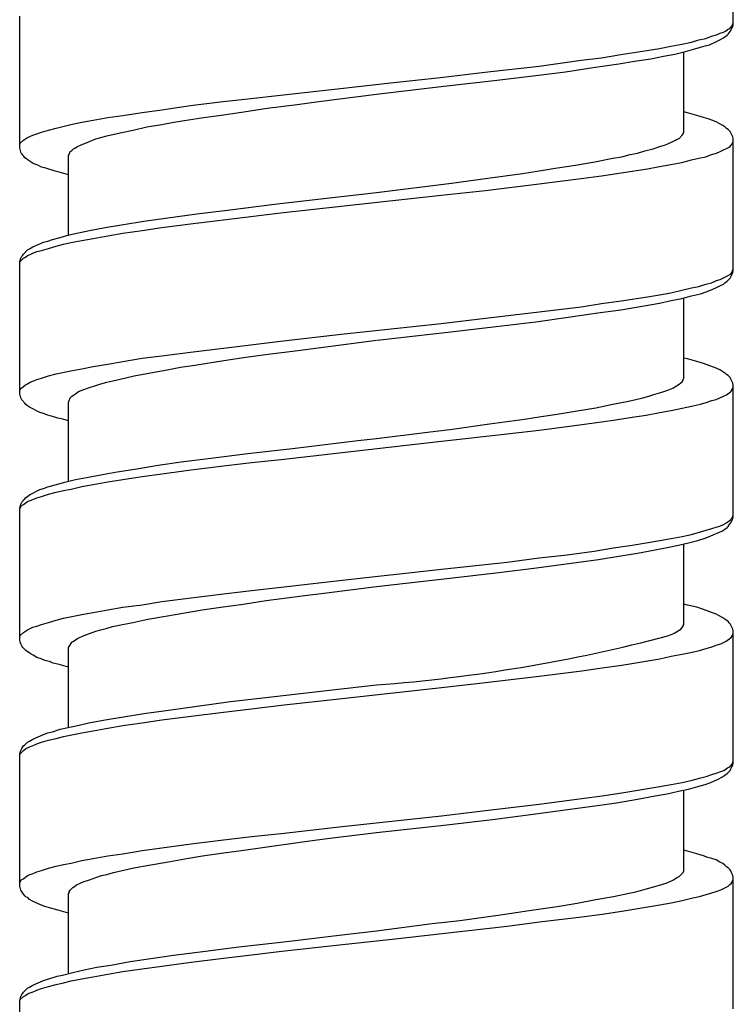
# Model space of a CAD drawing. Units: millimetres. Extents: x -424 to 509, y -164 to 938.
# Drawn here: x -107 to -93, y 321 to 341 of the extents above; entities that cross this region are included whole.
import ezdxf

# ---------------------------------------------------------------- set-up
doc = ezdxf.new("R2010")
doc.units = ezdxf.units.MM
doc.header["$LTSCALE"] = 6.666667

# ---------------------------------------------------------------- blocks, each defined once
blk = doc.blocks.new('1984.CT64.ACT.MT_v1')
for p, q in [((-92.512, -560.524), (-92.512, -557.847)), ((-107.012, -563.022), (-107.012, -560.345)), ((-92.533, -560.546), (-92.512, -560.482)), ((-92.851, -560.726), (-92.777, -560.694)), ((-92.777, -560.694), (-92.713, -560.673)), ((-92.713, -560.673), (-92.671, -560.651)), ((-92.671, -560.651), (-92.629, -560.62)), ((-92.629, -560.62), (-92.586, -560.599)), ((-92.618, -560.715), (-92.597, -560.683)), ((-92.597, -560.683), (-92.576, -560.662)), ((-92.586, -560.599), (-92.533, -560.546)), ((-92.576, -560.662), (-92.523, -560.556)), ((-92.523, -560.556), (-92.512, -560.524)), ((-93.56, -560.916), (-93.359, -560.874)), ((-93.359, -560.874), (-93.211, -560.831)), ((-93.211, -560.831), (-93.073, -560.8)), ((-93.073, -560.8), (-92.957, -560.757)), ((-92.999, -560.927), (-92.851, -560.863)), ((-92.957, -560.757), (-92.851, -560.726)), ((-92.851, -560.863), (-92.787, -560.831)), ((-92.787, -560.831), (-92.713, -560.789)), ((-92.713, -560.789), (-92.682, -560.768)), ((-92.682, -560.768), (-92.639, -560.736)), ((-92.639, -560.736), (-92.618, -560.715)), ((-94.798, -561.128), (-94.269, -561.043)), ((-94.269, -561.043), (-94.015, -561.001)), ((-94.015, -561.001), (-93.782, -560.958)), ((-93.782, -560.958), (-93.56, -560.916)), ((-93.698, -561.117), (-93.486, -561.064)), ((-93.518, -562.715), (-93.518, -561.075)), ((-93.486, -561.064), (-93.295, -561.011)), ((-93.295, -561.011), (-93.179, -560.98)), ((-93.179, -560.98), (-93.084, -560.948)), ((-93.084, -560.948), (-92.999, -560.927)), ((-96.46, -561.361), (-95.603, -561.244)), ((-95.603, -561.244), (-95.19, -561.191)), ((-95.19, -561.191), (-94.798, -561.128)), ((-94.841, -561.318), (-94.523, -561.265)), ((-94.523, -561.265), (-94.185, -561.212)), ((-94.185, -561.212), (-93.931, -561.16)), ((-93.931, -561.16), (-93.698, -561.117)), ((-98.46, -561.593), (-97.561, -561.488)), ((-97.561, -561.488), (-96.46, -561.361)), ((-96.524, -561.551), (-95.92, -561.477)), ((-95.92, -561.477), (-95.359, -561.392)), ((-95.359, -561.392), (-94.841, -561.318)), ((-100.493, -561.816), (-99.477, -561.699)), ((-99.477, -561.699), (-98.46, -561.593)), ((-98.397, -561.773), (-97.37, -561.657)), ((-97.37, -561.657), (-96.524, -561.551)), ((-101.71, -561.953), (-100.493, -561.816)), ((-99.762, -561.932), (-98.397, -561.773)), ((-103.541, -562.165), (-102.938, -562.091)), ((-102.938, -562.091), (-102.313, -562.017)), ((-102.313, -562.017), (-101.71, -561.953)), ((-101.371, -562.144), (-100.937, -562.08)), ((-100.937, -562.08), (-99.762, -561.932)), ((-104.917, -562.366), (-104.525, -562.303)), ((-104.525, -562.303), (-104.123, -562.25)), ((-104.123, -562.25), (-103.541, -562.165)), ((-102.916, -562.356), (-102.461, -562.292)), ((-102.461, -562.292), (-101.985, -562.218)), ((-101.985, -562.218), (-101.371, -562.144)), ((-93.444, -562.313), (-93.518, -562.292)), ((-105.975, -562.546), (-105.753, -562.504)), ((-105.753, -562.504), (-105.52, -562.461)), ((-105.52, -562.461), (-105.224, -562.408)), ((-105.224, -562.408), (-104.917, -562.366)), ((-104.123, -562.546), (-103.88, -562.504)), ((-103.88, -562.504), (-103.626, -562.461)), ((-103.626, -562.461), (-103.276, -562.408)), ((-103.276, -562.408), (-102.916, -562.356)), ((-93.253, -562.366), (-93.444, -562.313)), ((-93.116, -562.408), (-93.253, -562.366)), ((-93.02, -562.43), (-93.116, -562.408)), ((-92.946, -562.461), (-93.02, -562.43)), ((-92.862, -562.493), (-92.946, -562.461)), ((-92.787, -562.535), (-92.862, -562.493)), ((-106.663, -562.737), (-106.568, -562.705)), ((-106.568, -562.705), (-106.43, -562.662)), ((-106.43, -562.662), (-106.272, -562.62)), ((-106.272, -562.62), (-106.134, -562.588)), ((-106.134, -562.588), (-105.975, -562.546)), ((-104.97, -562.715), (-104.705, -562.662)), ((-104.705, -562.662), (-104.43, -562.599)), ((-104.43, -562.599), (-104.123, -562.546)), ((-92.724, -562.567), (-92.787, -562.535)), ((-92.682, -562.599), (-92.724, -562.567)), ((-92.65, -562.631), (-92.682, -562.599)), ((-92.618, -562.652), (-92.65, -562.631)), ((-92.576, -562.694), (-92.618, -562.652)), ((-92.523, -562.8), (-92.576, -562.694)), ((-107.002, -562.927), (-106.938, -562.864)), ((-106.938, -562.864), (-106.896, -562.842)), ((-106.896, -562.842), (-106.854, -562.811)), ((-106.854, -562.811), (-106.748, -562.768)), ((-106.748, -562.768), (-106.663, -562.737)), ((-105.711, -562.938), (-105.594, -562.895)), ((-105.594, -562.895), (-105.467, -562.842)), ((-105.467, -562.842), (-105.361, -562.811)), ((-105.361, -562.811), (-105.245, -562.779)), ((-105.245, -562.779), (-104.97, -562.715)), ((-93.846, -562.938), (-93.74, -562.895)), ((-93.74, -562.895), (-93.698, -562.874)), ((-93.698, -562.874), (-93.666, -562.853)), ((-93.666, -562.853), (-93.613, -562.832)), ((-93.613, -562.832), (-93.549, -562.768)), ((-93.549, -562.768), (-93.528, -562.737)), ((-93.528, -562.726), (-93.518, -562.715)), ((-93.528, -562.737), (-93.528, -562.726)), ((-92.512, -562.842), (-92.523, -562.8)), ((-92.523, -562.916), (-92.512, -562.885)), ((-92.512, -565.52), (-92.512, -562.842)), ((-107.012, -562.959), (-107.002, -562.927)), ((-106.991, -563.107), (-107.012, -563.022)), ((-106.981, -563.128), (-106.991, -563.107)), ((-106.007, -563.16), (-105.986, -563.096)), ((-105.986, -563.096), (-105.954, -563.075)), ((-105.954, -563.075), (-105.922, -563.043)), ((-105.922, -563.043), (-105.88, -563.022)), ((-105.88, -563.022), (-105.848, -563.001)), ((-105.848, -563.001), (-105.764, -562.959)), ((-105.764, -562.959), (-105.711, -562.938)), ((-94.46, -563.128), (-94.312, -563.086)), ((-94.312, -563.086), (-94.142, -563.043)), ((-94.142, -563.043), (-93.983, -562.991)), ((-93.983, -562.991), (-93.909, -562.969)), ((-93.909, -562.969), (-93.846, -562.938)), ((-92.851, -563.128), (-92.777, -563.096)), ((-92.777, -563.096), (-92.586, -563.001)), ((-92.586, -563.001), (-92.555, -562.969)), ((-92.555, -562.969), (-92.533, -562.938)), ((-92.533, -562.938), (-92.523, -562.916)), ((-106.96, -563.149), (-106.981, -563.128)), ((-106.949, -563.17), (-106.96, -563.149)), ((-106.928, -563.192), (-106.949, -563.17)), ((-106.907, -563.223), (-106.928, -563.192)), ((-106.875, -563.245), (-106.907, -563.223)), ((-106.843, -563.276), (-106.875, -563.245)), ((-106.801, -563.297), (-106.843, -563.276)), ((-106.737, -563.34), (-106.801, -563.297)), ((-106.018, -563.181), (-106.007, -563.16)), ((-106.018, -564.8), (-106.018, -563.181)), ((-95.719, -563.372), (-95.328, -563.308)), ((-95.328, -563.308), (-94.957, -563.234)), ((-94.957, -563.234), (-94.777, -563.202)), ((-94.777, -563.202), (-94.608, -563.16)), ((-94.608, -563.16), (-94.46, -563.128)), ((-93.56, -563.319), (-93.359, -563.266)), ((-93.359, -563.266), (-93.211, -563.234)), ((-93.211, -563.234), (-93.073, -563.202)), ((-93.073, -563.202), (-92.957, -563.16)), ((-92.957, -563.16), (-92.851, -563.128)), ((-106.642, -563.372), (-106.737, -563.34)), ((-106.568, -563.414), (-106.642, -563.372)), ((-106.483, -563.435), (-106.568, -563.414)), ((-106.293, -563.499), (-106.483, -563.435)), ((-106.208, -563.52), (-106.293, -563.499)), ((-96.799, -563.541), (-96.46, -563.488)), ((-96.46, -563.488), (-96.132, -563.435)), ((-96.132, -563.435), (-95.719, -563.372)), ((-94.788, -563.53), (-94.259, -563.446)), ((-94.259, -563.446), (-94.015, -563.403)), ((-94.015, -563.403), (-93.782, -563.361)), ((-93.782, -563.361), (-93.56, -563.319)), ((-106.018, -563.573), (-106.208, -563.52)), ((-98.238, -563.742), (-97.497, -563.636)), ((-97.497, -563.636), (-96.799, -563.541)), ((-96.46, -563.753), (-95.603, -563.647)), ((-95.603, -563.647), (-95.19, -563.594)), ((-95.19, -563.594), (-94.788, -563.53)), ((-99.762, -563.933), (-98.238, -563.742)), ((-98.45, -563.985), (-97.55, -563.89)), ((-97.55, -563.89), (-96.46, -563.753)), ((-101.837, -564.165), (-100.715, -564.038)), ((-100.715, -564.038), (-99.762, -563.933)), ((-100.482, -564.208), (-98.45, -563.985)), ((-103.414, -564.366), (-102.736, -564.282)), ((-102.736, -564.282), (-101.837, -564.165)), ((-101.71, -564.345), (-100.482, -564.208)), ((-104.493, -564.515), (-104.049, -564.451)), ((-104.049, -564.451), (-103.414, -564.366)), ((-103.541, -564.568), (-102.313, -564.419)), ((-102.313, -564.419), (-101.71, -564.345)), ((-105.816, -564.748), (-105.594, -564.705)), ((-105.594, -564.705), (-105.277, -564.642)), ((-105.277, -564.642), (-104.906, -564.578)), ((-104.917, -564.758), (-104.525, -564.705)), ((-104.906, -564.578), (-104.493, -564.515)), ((-104.525, -564.705), (-104.123, -564.642)), ((-104.123, -564.642), (-103.541, -564.568)), ((-106.441, -564.917), (-106.346, -564.885)), ((-106.346, -564.885), (-106.187, -564.843)), ((-106.187, -564.843), (-106.007, -564.79)), ((-106.007, -564.79), (-105.816, -564.748)), ((-105.975, -564.949), (-105.753, -564.906)), ((-105.753, -564.906), (-105.52, -564.864)), ((-105.52, -564.864), (-105.224, -564.811)), ((-105.224, -564.811), (-104.917, -564.758)), ((-106.938, -565.181), (-106.854, -565.097)), ((-106.854, -565.097), (-106.811, -565.076)), ((-106.811, -565.076), (-106.748, -565.033)), ((-106.748, -565.033), (-106.526, -564.938)), ((-106.663, -565.129), (-106.568, -565.107)), ((-106.568, -565.107), (-106.43, -565.065)), ((-106.526, -564.938), (-106.441, -564.917)), ((-106.43, -565.065), (-106.272, -565.023)), ((-106.272, -565.023), (-106.123, -564.98)), ((-106.123, -564.98), (-105.975, -564.949)), ((-107.012, -565.34), (-107.002, -565.308)), ((-107.002, -565.308), (-106.991, -565.266)), ((-107.002, -565.33), (-106.938, -565.266)), ((-106.991, -565.266), (-106.97, -565.224)), ((-106.97, -565.224), (-106.949, -565.203)), ((-106.949, -565.203), (-106.938, -565.181)), ((-106.938, -565.266), (-106.896, -565.245)), ((-106.896, -565.245), (-106.854, -565.213)), ((-106.854, -565.213), (-106.801, -565.192)), ((-106.801, -565.192), (-106.748, -565.16)), ((-106.748, -565.16), (-106.663, -565.129)), ((-107.012, -565.361), (-107.002, -565.33)), ((-107.012, -568.018), (-107.012, -565.34)), ((-92.533, -565.541), (-92.512, -565.478)), ((-92.851, -565.721), (-92.777, -565.7)), ((-92.777, -565.7), (-92.629, -565.626)), ((-92.639, -565.732), (-92.576, -565.668)), ((-92.629, -565.626), (-92.586, -565.594)), ((-92.586, -565.594), (-92.555, -565.573)), ((-92.576, -565.668), (-92.523, -565.562)), ((-92.555, -565.573), (-92.533, -565.541)), ((-92.523, -565.562), (-92.512, -565.52)), ((-93.56, -565.912), (-93.359, -565.869)), ((-93.359, -565.869), (-93.211, -565.838)), ((-93.211, -565.838), (-93.073, -565.795)), ((-93.073, -565.795), (-92.957, -565.764)), ((-93.041, -565.944), (-92.925, -565.891)), ((-92.957, -565.764), (-92.851, -565.721)), ((-92.925, -565.891), (-92.851, -565.859)), ((-92.851, -565.859), (-92.787, -565.827)), ((-92.787, -565.827), (-92.713, -565.795)), ((-92.713, -565.795), (-92.682, -565.764)), ((-92.682, -565.764), (-92.639, -565.732)), ((-94.788, -566.134), (-94.259, -566.049)), ((-94.259, -566.049), (-94.015, -566.007)), ((-94.015, -566.007), (-93.782, -565.965)), ((-93.782, -565.965), (-93.56, -565.912)), ((-93.772, -566.123), (-93.56, -566.081)), ((-93.56, -566.081), (-93.359, -566.028)), ((-93.518, -567.711), (-93.518, -566.071)), ((-93.359, -566.028), (-93.179, -565.986)), ((-93.179, -565.986), (-93.041, -565.944)), ((-96.46, -566.356), (-95.603, -566.25)), ((-95.603, -566.25), (-95.19, -566.187)), ((-95.19, -566.187), (-94.788, -566.134)), ((-94.798, -566.314), (-94.364, -566.24)), ((-94.364, -566.24), (-94.015, -566.176)), ((-94.015, -566.176), (-93.772, -566.123)), ((-98.45, -566.589), (-97.55, -566.483)), ((-97.55, -566.483), (-96.46, -566.356)), ((-96.524, -566.557), (-95.867, -566.462)), ((-95.867, -566.462), (-95.264, -566.377)), ((-95.264, -566.377), (-94.798, -566.314)), ((-100.482, -566.811), (-98.45, -566.589)), ((-98.312, -566.769), (-97.328, -566.653)), ((-97.328, -566.653), (-96.524, -566.557)), ((-101.71, -566.949), (-100.482, -566.811)), ((-99.752, -566.928), (-98.312, -566.769)), ((-103.541, -567.171), (-102.313, -567.023)), ((-102.313, -567.023), (-101.71, -566.949)), ((-101.361, -567.14), (-100.948, -567.087)), ((-100.948, -567.087), (-99.762, -566.928)), ((-104.917, -567.362), (-104.525, -567.298)), ((-104.525, -567.298), (-104.123, -567.245)), ((-104.123, -567.245), (-103.541, -567.171)), ((-102.863, -567.341), (-102.419, -567.277)), ((-102.419, -567.277), (-101.964, -567.214)), ((-101.964, -567.214), (-101.361, -567.14)), ((-93.444, -567.309), (-93.518, -567.298)), ((-93.253, -567.362), (-93.444, -567.309)), ((-105.975, -567.552), (-105.753, -567.51)), ((-105.753, -567.51), (-105.52, -567.468)), ((-105.52, -567.468), (-105.224, -567.415)), ((-105.224, -567.415), (-104.917, -567.362)), ((-104.017, -567.531), (-103.742, -567.478)), ((-103.742, -567.478), (-103.456, -567.436)), ((-103.456, -567.436), (-102.863, -567.341)), ((-93.116, -567.404), (-93.253, -567.362)), ((-92.862, -567.499), (-93.116, -567.404)), ((-92.787, -567.531), (-92.862, -567.499)), ((-106.663, -567.732), (-106.568, -567.7)), ((-106.568, -567.7), (-106.43, -567.658)), ((-106.43, -567.658), (-106.272, -567.616)), ((-106.272, -567.616), (-105.975, -567.552)), ((-104.97, -567.722), (-104.684, -567.658)), ((-104.684, -567.658), (-104.356, -567.595)), ((-104.356, -567.595), (-104.017, -567.531)), ((-93.528, -567.722), (-93.518, -567.711)), ((-92.724, -567.573), (-92.787, -567.531)), ((-92.682, -567.595), (-92.724, -567.573)), ((-92.65, -567.626), (-92.682, -567.595)), ((-92.618, -567.648), (-92.65, -567.626)), ((-92.576, -567.69), (-92.618, -567.648)), ((-92.565, -567.722), (-92.576, -567.69)), ((-107.002, -567.933), (-106.981, -567.902)), ((-106.981, -567.902), (-106.96, -567.891)), ((-106.96, -567.891), (-106.938, -567.87)), ((-106.938, -567.87), (-106.896, -567.838)), ((-106.896, -567.838), (-106.854, -567.817)), ((-106.854, -567.817), (-106.801, -567.785)), ((-106.801, -567.785), (-106.748, -567.764)), ((-106.748, -567.764), (-106.663, -567.732)), ((-105.711, -567.933), (-105.594, -567.891)), ((-105.594, -567.891), (-105.467, -567.849)), ((-105.467, -567.849), (-105.361, -567.817)), ((-105.361, -567.817), (-105.245, -567.785)), ((-105.245, -567.785), (-105.118, -567.753)), ((-105.118, -567.753), (-104.97, -567.722)), ((-93.846, -567.944), (-93.74, -567.902)), ((-93.74, -567.902), (-93.698, -567.88)), ((-93.698, -567.88), (-93.666, -567.859)), ((-93.666, -567.859), (-93.613, -567.827)), ((-93.613, -567.827), (-93.581, -567.796)), ((-93.581, -567.796), (-93.549, -567.775)), ((-93.549, -567.775), (-93.528, -567.743)), ((-93.528, -567.743), (-93.528, -567.722)), ((-92.523, -567.806), (-92.565, -567.722)), ((-92.512, -567.849), (-92.523, -567.806)), ((-92.523, -567.912), (-92.512, -567.88)), ((-92.512, -570.516), (-92.512, -567.849)), ((-107.012, -567.954), (-107.002, -567.933)), ((-106.991, -568.103), (-107.012, -568.018)), ((-106.97, -568.145), (-106.991, -568.103)), ((-105.996, -568.124), (-105.986, -568.103)), ((-105.986, -568.103), (-105.954, -568.071)), ((-105.954, -568.071), (-105.922, -568.05)), ((-105.922, -568.05), (-105.88, -568.018)), ((-105.88, -568.018), (-105.816, -567.976)), ((-105.816, -567.976), (-105.711, -567.933)), ((-94.491, -568.134), (-94.354, -568.103)), ((-94.354, -568.103), (-94.227, -568.071)), ((-94.227, -568.071), (-94.11, -568.029)), ((-94.11, -568.029), (-93.962, -567.986)), ((-93.962, -567.986), (-93.846, -567.944)), ((-92.862, -568.134), (-92.713, -568.071)), ((-92.713, -568.071), (-92.65, -568.039)), ((-92.65, -568.039), (-92.597, -567.997)), ((-92.597, -567.997), (-92.565, -567.976)), ((-92.565, -567.976), (-92.555, -567.965)), ((-92.555, -567.965), (-92.533, -567.933)), ((-92.533, -567.933), (-92.523, -567.912)), ((-106.907, -568.209), (-106.97, -568.145)), ((-106.885, -568.24), (-106.907, -568.209)), ((-106.854, -568.261), (-106.885, -568.24)), ((-106.811, -568.293), (-106.854, -568.261)), ((-106.748, -568.325), (-106.811, -568.293)), ((-106.018, -568.187), (-106.007, -568.156)), ((-106.018, -569.796), (-106.018, -568.187)), ((-106.007, -568.156), (-105.996, -568.124)), ((-95.687, -568.367), (-95.306, -568.304)), ((-95.306, -568.304), (-94.957, -568.23)), ((-94.957, -568.23), (-94.64, -568.166)), ((-94.64, -568.166), (-94.491, -568.134)), ((-93.549, -568.314), (-93.359, -568.272)), ((-93.359, -568.272), (-93.179, -568.23)), ((-93.179, -568.23), (-93.063, -568.198)), ((-93.063, -568.198), (-92.946, -568.156)), ((-92.946, -568.156), (-92.862, -568.134)), ((-106.674, -568.367), (-106.748, -568.325)), ((-106.6, -568.399), (-106.674, -568.367)), ((-106.526, -568.42), (-106.6, -568.399)), ((-106.441, -568.452), (-106.526, -568.42)), ((-106.346, -568.484), (-106.441, -568.452)), ((-106.24, -568.515), (-106.346, -568.484)), ((-96.756, -568.537), (-96.418, -568.484)), ((-96.418, -568.484), (-96.09, -568.431)), ((-96.09, -568.431), (-95.687, -568.367)), ((-94.947, -568.558), (-94.566, -568.494)), ((-94.566, -568.494), (-94.28, -568.452)), ((-94.28, -568.452), (-94.005, -568.399)), ((-94.005, -568.399), (-93.772, -568.357)), ((-93.772, -568.357), (-93.549, -568.314)), ((-106.134, -568.537), (-106.24, -568.515)), ((-106.018, -568.568), (-106.134, -568.537)), ((-98.217, -568.738), (-97.466, -568.632)), ((-97.466, -568.632), (-96.756, -568.537)), ((-96.46, -568.759), (-95.889, -568.685)), ((-95.889, -568.685), (-95.338, -568.611)), ((-95.338, -568.611), (-94.947, -568.558)), ((-99.762, -568.928), (-98.725, -568.801)), ((-98.725, -568.801), (-98.217, -568.738)), ((-98.439, -568.981), (-97.106, -568.833)), ((-97.106, -568.833), (-96.46, -568.759)), ((-101.466, -569.129), (-100.143, -568.971)), ((-100.461, -569.214), (-98.439, -568.981)), ((-100.143, -568.971), (-99.762, -568.928)), ((-103.075, -569.32), (-102.377, -569.235)), ((-102.377, -569.235), (-101.466, -569.129)), ((-101.699, -569.352), (-100.461, -569.214)), ((-104.631, -569.542), (-104.197, -569.468)), ((-104.197, -569.468), (-103.731, -569.405)), ((-103.731, -569.405), (-103.075, -569.32)), ((-103.53, -569.563), (-102.927, -569.489)), ((-102.927, -569.489), (-102.303, -569.415)), ((-102.303, -569.415), (-101.699, -569.352)), ((-105.658, -569.722), (-105.33, -569.659)), ((-105.33, -569.659), (-105.033, -569.606)), ((-105.033, -569.606), (-104.631, -569.542)), ((-104.917, -569.764), (-104.525, -569.701)), ((-104.525, -569.701), (-104.123, -569.648)), ((-104.123, -569.648), (-103.53, -569.563)), ((-106.441, -569.913), (-106.293, -569.87)), ((-106.293, -569.87), (-106.092, -569.817)), ((-106.092, -569.817), (-105.88, -569.764)), ((-105.965, -569.955), (-105.753, -569.902)), ((-105.88, -569.764), (-105.658, -569.722)), ((-105.753, -569.902), (-105.52, -569.86)), ((-105.52, -569.86), (-105.224, -569.807)), ((-105.224, -569.807), (-104.917, -569.764)), ((-106.885, -570.124), (-106.854, -570.103)), ((-106.854, -570.103), (-106.811, -570.071)), ((-106.811, -570.071), (-106.748, -570.04)), ((-106.748, -570.04), (-106.674, -569.997)), ((-106.674, -569.997), (-106.6, -569.965)), ((-106.663, -570.135), (-106.568, -570.103)), ((-106.6, -569.965), (-106.526, -569.944)), ((-106.568, -570.103), (-106.43, -570.061)), ((-106.526, -569.944), (-106.441, -569.913)), ((-106.43, -570.061), (-106.272, -570.018)), ((-106.272, -570.018), (-106.123, -569.987)), ((-106.123, -569.987), (-105.965, -569.955)), ((-107.012, -570.346), (-106.991, -570.262)), ((-107.002, -570.336), (-106.981, -570.304)), ((-106.991, -570.262), (-106.97, -570.219)), ((-106.981, -570.304), (-106.96, -570.283)), ((-106.97, -570.219), (-106.949, -570.198)), ((-106.96, -570.283), (-106.938, -570.272)), ((-106.949, -570.198), (-106.938, -570.177)), ((-106.938, -570.177), (-106.907, -570.156)), ((-106.938, -570.272), (-106.854, -570.209)), ((-106.907, -570.156), (-106.885, -570.124)), ((-106.854, -570.209), (-106.801, -570.188)), ((-106.801, -570.188), (-106.748, -570.167)), ((-106.748, -570.167), (-106.663, -570.135)), ((-107.012, -570.357), (-107.002, -570.336)), ((-107.012, -573.024), (-107.012, -570.346)), ((-92.533, -570.537), (-92.523, -570.505)), ((-92.523, -570.505), (-92.512, -570.484)), ((-92.862, -570.728), (-92.787, -570.706)), ((-92.787, -570.706), (-92.713, -570.675)), ((-92.713, -570.675), (-92.65, -570.643)), ((-92.65, -570.643), (-92.597, -570.601)), ((-92.618, -570.717), (-92.597, -570.685)), ((-92.597, -570.601), (-92.565, -570.579)), ((-92.597, -570.685), (-92.565, -570.643)), ((-92.565, -570.643), (-92.523, -570.558)), ((-92.565, -570.579), (-92.555, -570.558)), ((-92.555, -570.558), (-92.533, -570.537)), ((-92.523, -570.558), (-92.512, -570.516)), ((-93.549, -570.918), (-93.359, -570.876)), ((-93.359, -570.876), (-93.179, -570.823)), ((-93.179, -570.823), (-92.946, -570.759)), ((-93.084, -570.95), (-92.967, -570.907)), ((-92.967, -570.907), (-92.745, -570.812)), ((-92.946, -570.759), (-92.862, -570.728)), ((-92.745, -570.812), (-92.682, -570.77)), ((-92.682, -570.77), (-92.639, -570.738)), ((-92.639, -570.738), (-92.618, -570.717)), ((-94.947, -571.151), (-94.566, -571.098)), ((-94.566, -571.098), (-94.28, -571.045)), ((-94.28, -571.045), (-94.005, -571.003)), ((-94.005, -571.003), (-93.772, -570.96)), ((-93.856, -571.14), (-93.624, -571.098)), ((-93.772, -570.96), (-93.549, -570.918)), ((-93.624, -571.098), (-93.422, -571.045)), ((-93.518, -572.707), (-93.518, -571.066)), ((-93.422, -571.045), (-93.232, -571.003)), ((-93.232, -571.003), (-93.084, -570.95)), ((-96.46, -571.352), (-95.889, -571.288)), ((-95.889, -571.288), (-95.338, -571.214)), ((-95.338, -571.214), (-94.947, -571.151)), ((-94.841, -571.32), (-94.46, -571.257)), ((-94.46, -571.257), (-94.1, -571.193)), ((-94.1, -571.193), (-93.856, -571.14)), ((-98.439, -571.585), (-97.106, -571.437)), ((-97.106, -571.437), (-96.46, -571.352)), ((-96.513, -571.553), (-95.804, -571.458)), ((-95.804, -571.458), (-95.254, -571.384)), ((-95.254, -571.384), (-94.841, -571.32)), ((-100.461, -571.807), (-98.439, -571.585)), ((-98.27, -571.765), (-97.275, -571.648)), ((-97.275, -571.648), (-96.513, -571.553)), ((-101.699, -571.945), (-100.461, -571.807)), ((-99.762, -571.934), (-98.27, -571.765)), ((-103.53, -572.167), (-102.927, -572.093)), ((-102.927, -572.093), (-102.303, -572.019)), ((-102.303, -572.019), (-101.699, -571.945)), ((-101.276, -572.125), (-100.778, -572.061)), ((-100.778, -572.061), (-99.762, -571.934)), ((-104.917, -572.357), (-104.525, -572.305)), ((-104.525, -572.305), (-104.123, -572.241)), ((-104.123, -572.241), (-103.53, -572.167)), ((-102.927, -572.357), (-102.472, -572.294)), ((-102.472, -572.294), (-102.006, -572.22)), ((-102.006, -572.22), (-101.276, -572.125)), ((-93.444, -572.315), (-93.518, -572.294)), ((-106.123, -572.58), (-105.753, -572.506)), ((-105.753, -572.506), (-105.52, -572.463)), ((-105.52, -572.463), (-105.224, -572.41)), ((-105.224, -572.41), (-104.917, -572.357)), ((-104.049, -572.537), (-103.308, -572.41)), ((-103.308, -572.41), (-102.927, -572.357)), ((-93.253, -572.357), (-93.444, -572.315)), ((-93.116, -572.4), (-93.253, -572.357)), ((-92.862, -572.495), (-93.116, -572.4)), ((-92.787, -572.537), (-92.862, -572.495)), ((-106.663, -572.738), (-106.568, -572.707)), ((-106.568, -572.707), (-106.43, -572.664)), ((-106.43, -572.664), (-106.272, -572.622)), ((-106.272, -572.622), (-106.123, -572.58)), ((-104.991, -572.717), (-104.716, -572.664)), ((-104.716, -572.664), (-104.409, -572.601)), ((-104.409, -572.601), (-104.049, -572.537)), ((-93.528, -572.728), (-93.518, -572.707)), ((-92.724, -572.569), (-92.787, -572.537)), ((-92.682, -572.601), (-92.724, -572.569)), ((-92.618, -572.643), (-92.682, -572.601)), ((-92.597, -572.675), (-92.618, -572.643)), ((-92.576, -572.696), (-92.597, -572.675)), ((-92.523, -572.802), (-92.576, -572.696)), ((-107.002, -572.929), (-106.938, -572.866)), ((-106.938, -572.866), (-106.896, -572.844)), ((-106.896, -572.844), (-106.854, -572.813)), ((-106.854, -572.813), (-106.801, -572.791)), ((-106.801, -572.791), (-106.748, -572.76)), ((-106.748, -572.76), (-106.663, -572.738)), ((-105.7, -572.929), (-105.594, -572.887)), ((-105.594, -572.887), (-105.467, -572.844)), ((-105.467, -572.844), (-105.361, -572.813)), ((-105.361, -572.813), (-105.255, -572.791)), ((-105.255, -572.791), (-105.128, -572.749)), ((-105.128, -572.749), (-104.991, -572.717)), ((-93.846, -572.94), (-93.74, -572.897)), ((-93.74, -572.897), (-93.698, -572.876)), ((-93.698, -572.876), (-93.666, -572.855)), ((-93.666, -572.855), (-93.613, -572.823)), ((-93.613, -572.823), (-93.581, -572.802)), ((-93.581, -572.802), (-93.549, -572.77)), ((-93.549, -572.77), (-93.528, -572.738)), ((-93.528, -572.738), (-93.528, -572.728)), ((-92.533, -572.94), (-92.523, -572.908)), ((-92.512, -572.844), (-92.523, -572.802)), ((-92.523, -572.908), (-92.512, -572.887)), ((-92.512, -575.522), (-92.512, -572.844)), ((-107.012, -572.961), (-107.002, -572.929)), ((-107.002, -573.067), (-107.012, -573.024)), ((-106.991, -573.098), (-107.002, -573.067)), ((-106.96, -573.151), (-106.991, -573.098)), ((-105.996, -573.13), (-105.954, -573.067)), ((-105.954, -573.067), (-105.912, -573.045)), ((-105.912, -573.045), (-105.869, -573.014)), ((-105.869, -573.014), (-105.838, -572.993)), ((-105.838, -572.993), (-105.795, -572.971)), ((-105.795, -572.971), (-105.7, -572.929)), ((-92.84, -573.12), (-92.766, -573.098)), ((-92.766, -573.098), (-92.66, -573.045)), ((-92.66, -573.045), (-92.629, -573.024)), ((-92.629, -573.024), (-92.586, -572.993)), ((-92.586, -572.993), (-92.555, -572.971)), ((-92.555, -572.971), (-92.533, -572.94)), ((-106.949, -573.172), (-106.96, -573.151)), ((-106.885, -573.236), (-106.949, -573.172)), ((-106.801, -573.299), (-106.885, -573.236)), ((-106.737, -573.331), (-106.801, -573.299)), ((-106.018, -573.172), (-105.996, -573.13)), ((-106.018, -574.792), (-106.018, -573.172)), ((-93.772, -573.352), (-93.549, -573.31)), ((-93.549, -573.31), (-93.348, -573.268)), ((-93.348, -573.268), (-93.2, -573.236)), ((-93.2, -573.236), (-93.063, -573.194)), ((-93.063, -573.194), (-92.946, -573.162)), ((-92.946, -573.162), (-92.84, -573.12)), ((-106.663, -573.374), (-106.737, -573.331)), ((-106.578, -573.405), (-106.663, -573.374)), ((-106.504, -573.437), (-106.578, -573.405)), ((-106.409, -573.458), (-106.504, -573.437)), ((-106.335, -573.49), (-106.409, -573.458)), ((-106.208, -573.522), (-106.335, -573.49)), ((-94.777, -573.532), (-94.248, -573.448)), ((-94.248, -573.448), (-94.005, -573.405)), ((-94.005, -573.405), (-93.772, -573.352)), ((-106.018, -573.575), (-106.208, -573.522)), ((-96.46, -573.755), (-95.592, -573.649)), ((-95.592, -573.649), (-95.179, -573.585)), ((-95.179, -573.585), (-94.777, -573.532)), ((-98.439, -573.987), (-97.55, -573.882)), ((-97.55, -573.882), (-96.46, -573.755)), ((-101.837, -574.167), (-100.715, -574.04)), ((-100.715, -574.04), (-99.762, -573.934)), ((-100.461, -574.21), (-98.439, -573.987)), ((-103.403, -574.368), (-102.726, -574.273)), ((-102.726, -574.273), (-101.837, -574.167)), ((-101.699, -574.347), (-100.461, -574.21)), ((-104.493, -574.517), (-104.038, -574.453)), ((-104.038, -574.453), (-103.403, -574.368)), ((-103.53, -574.57), (-102.927, -574.495)), ((-102.927, -574.495), (-102.303, -574.421)), ((-102.303, -574.421), (-101.699, -574.347)), ((-105.806, -574.749), (-105.605, -574.707)), ((-105.605, -574.707), (-105.277, -574.644)), ((-105.277, -574.644), (-104.906, -574.58)), ((-104.917, -574.76), (-104.525, -574.707)), ((-104.906, -574.58), (-104.493, -574.517)), ((-104.525, -574.707), (-104.123, -574.644)), ((-104.123, -574.644), (-103.53, -574.57)), ((-106.526, -574.94), (-106.441, -574.908)), ((-106.441, -574.908), (-106.346, -574.887)), ((-106.346, -574.887), (-106.187, -574.834)), ((-106.187, -574.834), (-105.806, -574.749)), ((-106.123, -574.982), (-105.753, -574.908)), ((-105.753, -574.908), (-105.52, -574.866)), ((-105.52, -574.866), (-105.224, -574.813)), ((-105.224, -574.813), (-104.917, -574.76)), ((-106.907, -575.152), (-106.854, -575.099)), ((-106.854, -575.099), (-106.811, -575.078)), ((-106.811, -575.078), (-106.748, -575.035)), ((-106.748, -575.035), (-106.526, -574.94)), ((-106.663, -575.13), (-106.568, -575.099)), ((-106.568, -575.099), (-106.43, -575.056)), ((-106.43, -575.056), (-106.272, -575.025)), ((-106.272, -575.025), (-106.123, -574.982)), ((-107.012, -575.342), (-107.002, -575.3)), ((-107.002, -575.3), (-106.991, -575.268)), ((-107.002, -575.332), (-106.938, -575.268)), ((-106.991, -575.268), (-106.97, -575.226)), ((-106.97, -575.226), (-106.949, -575.194)), ((-106.949, -575.194), (-106.938, -575.173)), ((-106.938, -575.173), (-106.907, -575.152)), ((-106.938, -575.268), (-106.896, -575.236)), ((-106.896, -575.236), (-106.854, -575.215)), ((-106.854, -575.215), (-106.801, -575.183)), ((-106.801, -575.183), (-106.737, -575.162)), ((-106.737, -575.162), (-106.663, -575.13)), ((-107.012, -575.353), (-107.002, -575.332)), ((-107.012, -578.02), (-107.012, -575.342)), ((-92.533, -575.543), (-92.512, -575.48)), ((-92.84, -575.723), (-92.766, -575.691)), ((-92.766, -575.691), (-92.703, -575.67)), ((-92.703, -575.67), (-92.66, -575.639)), ((-92.66, -575.639), (-92.629, -575.617)), ((-92.639, -575.734), (-92.576, -575.67)), ((-92.629, -575.617), (-92.586, -575.596)), ((-92.586, -575.596), (-92.533, -575.543)), ((-92.576, -575.67), (-92.565, -575.639)), ((-92.565, -575.639), (-92.544, -575.596)), ((-92.544, -575.596), (-92.523, -575.564)), ((-92.523, -575.564), (-92.512, -575.522)), ((-93.549, -575.914), (-93.348, -575.871)), ((-93.348, -575.871), (-93.2, -575.829)), ((-93.2, -575.829), (-93.063, -575.797)), ((-93.063, -575.797), (-92.946, -575.755)), ((-92.967, -575.914), (-92.819, -575.85)), ((-92.946, -575.755), (-92.84, -575.723)), ((-92.819, -575.85), (-92.745, -575.808)), ((-92.745, -575.808), (-92.682, -575.766)), ((-92.682, -575.766), (-92.639, -575.734)), ((-94.777, -576.125), (-94.248, -576.041)), ((-94.248, -576.041), (-94.005, -575.998)), ((-94.005, -575.998), (-93.772, -575.956)), ((-93.856, -576.147), (-93.624, -576.094)), ((-93.772, -575.956), (-93.549, -575.914)), ((-93.624, -576.094), (-93.422, -576.051)), ((-93.518, -577.713), (-93.518, -576.072)), ((-93.422, -576.051), (-93.232, -575.998)), ((-93.232, -575.998), (-93.084, -575.956)), ((-93.084, -575.956), (-92.967, -575.914)), ((-96.46, -576.358), (-95.592, -576.242)), ((-95.592, -576.242), (-95.179, -576.189)), ((-95.179, -576.189), (-94.777, -576.125)), ((-94.883, -576.327), (-94.46, -576.252)), ((-94.46, -576.252), (-94.1, -576.189)), ((-94.1, -576.189), (-93.856, -576.147)), ((-98.439, -576.591), (-97.55, -576.485)), ((-97.55, -576.485), (-96.46, -576.358)), ((-96.577, -576.559), (-95.931, -576.475)), ((-95.931, -576.475), (-95.328, -576.39)), ((-95.328, -576.39), (-94.883, -576.327)), ((-100.461, -576.813), (-98.439, -576.591)), ((-98.397, -576.782), (-97.402, -576.665)), ((-97.402, -576.665), (-96.577, -576.559)), ((-101.699, -576.951), (-100.461, -576.813)), ((-99.762, -576.93), (-98.397, -576.782)), ((-103.53, -577.163), (-102.927, -577.089)), ((-102.927, -577.089), (-102.303, -577.014)), ((-102.303, -577.014), (-101.699, -576.951)), ((-101.265, -577.12), (-100.768, -577.057)), ((-100.768, -577.057), (-99.762, -576.93)), ((-104.917, -577.364), (-104.525, -577.3)), ((-104.525, -577.3), (-104.123, -577.247)), ((-104.123, -577.247), (-103.53, -577.163)), ((-102.916, -577.353), (-102.461, -577.29)), ((-102.461, -577.29), (-101.985, -577.226)), ((-101.985, -577.226), (-101.265, -577.12)), ((-93.444, -577.311), (-93.518, -577.29)), ((-93.253, -577.364), (-93.444, -577.311)), ((-105.965, -577.554), (-105.753, -577.501)), ((-105.753, -577.501), (-105.52, -577.459)), ((-105.52, -577.459), (-105.224, -577.406)), ((-105.224, -577.406), (-104.917, -577.364)), ((-104.028, -577.533), (-103.657, -577.47)), ((-103.657, -577.47), (-103.297, -577.406)), ((-103.297, -577.406), (-102.916, -577.353)), ((-93.116, -577.406), (-93.253, -577.364)), ((-93.031, -577.438), (-93.116, -577.406)), ((-92.946, -577.459), (-93.031, -577.438)), ((-92.862, -577.491), (-92.946, -577.459)), ((-92.787, -577.533), (-92.862, -577.491)), ((-106.663, -577.734), (-106.568, -577.702)), ((-106.568, -577.702), (-106.43, -577.66)), ((-106.43, -577.66), (-106.272, -577.618)), ((-106.272, -577.618), (-106.123, -577.586)), ((-106.123, -577.586), (-105.965, -577.554)), ((-105.107, -577.745), (-104.695, -577.65)), ((-104.695, -577.65), (-104.388, -577.597)), ((-104.388, -577.597), (-104.028, -577.533)), ((-93.528, -577.745), (-93.518, -577.713)), ((-92.724, -577.565), (-92.787, -577.533)), ((-92.682, -577.597), (-92.724, -577.565)), ((-92.65, -577.628), (-92.682, -577.597)), ((-92.618, -577.65), (-92.65, -577.628)), ((-92.576, -577.692), (-92.618, -577.65)), ((-92.565, -577.713), (-92.576, -577.692)), ((-92.544, -577.766), (-92.565, -577.713)), ((-107.002, -577.935), (-106.981, -577.904)), ((-106.981, -577.904), (-106.96, -577.882)), ((-106.96, -577.882), (-106.938, -577.872)), ((-106.938, -577.872), (-106.854, -577.808)), ((-106.854, -577.808), (-106.801, -577.787)), ((-106.801, -577.787), (-106.737, -577.766)), ((-106.737, -577.766), (-106.663, -577.734)), ((-105.721, -577.935), (-105.594, -577.893)), ((-105.594, -577.893), (-105.446, -577.84)), ((-105.446, -577.84), (-105.351, -577.808)), ((-105.351, -577.808), (-105.245, -577.787)), ((-105.245, -577.787), (-105.107, -577.745)), ((-93.846, -577.946), (-93.74, -577.904)), ((-93.74, -577.904), (-93.698, -577.872)), ((-93.698, -577.872), (-93.666, -577.851)), ((-93.666, -577.851), (-93.613, -577.829)), ((-93.613, -577.829), (-93.528, -577.745)), ((-92.523, -577.808), (-92.544, -577.766)), ((-92.512, -577.84), (-92.523, -577.808)), ((-92.523, -577.914), (-92.512, -577.882)), ((-92.512, -580.518), (-92.512, -577.84)), ((-107.012, -577.956), (-107.002, -577.935)), ((-106.991, -578.105), (-107.012, -578.02)), ((-106.96, -578.147), (-106.991, -578.105)), ((-106.007, -578.136), (-105.986, -578.105)), ((-105.986, -578.105), (-105.933, -578.052)), ((-105.933, -578.052), (-105.901, -578.031)), ((-105.901, -578.031), (-105.859, -577.999)), ((-105.859, -577.999), (-105.795, -577.967)), ((-105.795, -577.967), (-105.721, -577.935)), ((-94.491, -578.136), (-94.354, -578.094)), ((-94.354, -578.094), (-94.227, -578.062)), ((-94.227, -578.062), (-94.11, -578.031)), ((-94.11, -578.031), (-93.962, -577.988)), ((-93.962, -577.988), (-93.846, -577.946)), ((-92.84, -578.126), (-92.766, -578.094)), ((-92.766, -578.094), (-92.618, -578.02)), ((-92.618, -578.02), (-92.586, -577.988)), ((-92.586, -577.988), (-92.555, -577.967)), ((-92.555, -577.967), (-92.533, -577.935)), ((-92.533, -577.935), (-92.523, -577.914)), ((-106.949, -578.168), (-106.96, -578.147)), ((-106.928, -578.189), (-106.949, -578.168)), ((-106.907, -578.221), (-106.928, -578.189)), ((-106.885, -578.242), (-106.907, -578.221)), ((-106.843, -578.263), (-106.885, -578.242)), ((-106.811, -578.295), (-106.843, -578.263)), ((-106.737, -578.337), (-106.811, -578.295)), ((-106.018, -578.179), (-106.007, -578.158)), ((-106.018, -579.798), (-106.018, -578.179)), ((-106.007, -578.158), (-106.007, -578.136)), ((-95.687, -578.369), (-95.306, -578.295)), ((-95.306, -578.295), (-94.947, -578.232)), ((-94.947, -578.232), (-94.629, -578.168)), ((-94.629, -578.168), (-94.491, -578.136)), ((-93.549, -578.316), (-93.338, -578.263)), ((-93.338, -578.263), (-93.2, -578.232)), ((-93.2, -578.232), (-93.063, -578.189)), ((-93.063, -578.189), (-92.946, -578.158)), ((-92.946, -578.158), (-92.84, -578.126)), ((-106.589, -578.401), (-106.737, -578.337)), ((-106.504, -578.433), (-106.589, -578.401)), ((-106.409, -578.464), (-106.504, -578.433)), ((-106.335, -578.486), (-106.409, -578.464)), ((-106.208, -578.517), (-106.335, -578.486)), ((-96.661, -578.517), (-96.09, -578.433)), ((-96.09, -578.433), (-95.687, -578.369)), ((-94.777, -578.528), (-94.248, -578.443)), ((-94.248, -578.443), (-94.005, -578.401)), ((-94.005, -578.401), (-93.772, -578.359)), ((-93.772, -578.359), (-93.549, -578.316)), ((-106.018, -578.57), (-106.208, -578.517)), ((-98.069, -578.719), (-97.243, -578.602)), ((-97.243, -578.602), (-96.661, -578.517)), ((-96.45, -578.75), (-95.592, -578.644)), ((-95.592, -578.644), (-95.179, -578.591)), ((-95.179, -578.591), (-94.777, -578.528)), ((-99.762, -578.93), (-98.63, -578.782)), ((-98.63, -578.782), (-98.069, -578.719)), ((-98.429, -578.983), (-97.106, -578.835)), ((-97.106, -578.835), (-96.45, -578.75)), ((-101.646, -579.152), (-100.524, -579.015)), ((-100.524, -579.015), (-99.762, -578.93)), ((-100.45, -579.205), (-99.445, -579.1)), ((-99.445, -579.1), (-98.429, -578.983)), ((-103.234, -579.343), (-102.557, -579.258)), ((-102.557, -579.258), (-101.646, -579.152)), ((-101.689, -579.343), (-100.45, -579.205)), ((-104.769, -579.555), (-104.345, -579.491)), ((-104.345, -579.491), (-103.89, -579.428)), ((-103.89, -579.428), (-103.234, -579.343)), ((-103.53, -579.565), (-102.927, -579.491)), ((-102.927, -579.491), (-102.303, -579.417)), ((-102.303, -579.417), (-101.689, -579.343)), ((-105.7, -579.724), (-105.446, -579.671)), ((-105.446, -579.671), (-105.16, -579.629)), ((-105.16, -579.629), (-104.769, -579.555)), ((-104.917, -579.756), (-104.525, -579.703)), ((-104.525, -579.703), (-104.123, -579.65)), ((-104.123, -579.65), (-103.53, -579.565)), ((-106.441, -579.915), (-106.25, -579.851)), ((-106.25, -579.851), (-106.145, -579.83)), ((-106.145, -579.83), (-105.933, -579.777)), ((-105.965, -579.946), (-105.753, -579.904)), ((-105.933, -579.777), (-105.7, -579.724)), ((-105.753, -579.904), (-105.52, -579.862)), ((-105.52, -579.862), (-105.224, -579.809)), ((-105.224, -579.809), (-104.917, -579.756)), ((-106.938, -580.179), (-106.854, -580.094)), ((-106.854, -580.094), (-106.811, -580.073)), ((-106.811, -580.073), (-106.748, -580.031)), ((-106.748, -580.031), (-106.526, -579.936)), ((-106.663, -580.137), (-106.568, -580.105)), ((-106.568, -580.105), (-106.43, -580.063)), ((-106.526, -579.936), (-106.441, -579.915)), ((-106.43, -580.063), (-106.272, -580.02)), ((-106.272, -580.02), (-106.123, -579.989)), ((-106.123, -579.989), (-105.965, -579.946)), ((-107.012, -580.348), (-106.991, -580.264)), ((-107.002, -580.327), (-106.938, -580.264)), ((-106.991, -580.264), (-106.97, -580.221)), ((-106.97, -580.221), (-106.949, -580.2)), ((-106.949, -580.2), (-106.938, -580.179)), ((-106.938, -580.264), (-106.896, -580.243)), ((-106.896, -580.243), (-106.854, -580.211)), ((-106.854, -580.211), (-106.801, -580.19)), ((-106.801, -580.19), (-106.737, -580.169)), ((-106.737, -580.169), (-106.663, -580.137)), ((-107.012, -580.359), (-107.002, -580.327)), ((-107.012, -583.016), (-107.012, -580.348))]:
    blk.add_line(p, q)
blk.add_arc((-102.325, -540.604), 33.429, 274.397, 284.6938)

msp = doc.modelspace()

# ---------------------------------------------------------------- block references
msp.add_blockref('1984.CT64.ACT.MT_v1', (0, 901.179))

doc.saveas('drawing.dxf')
